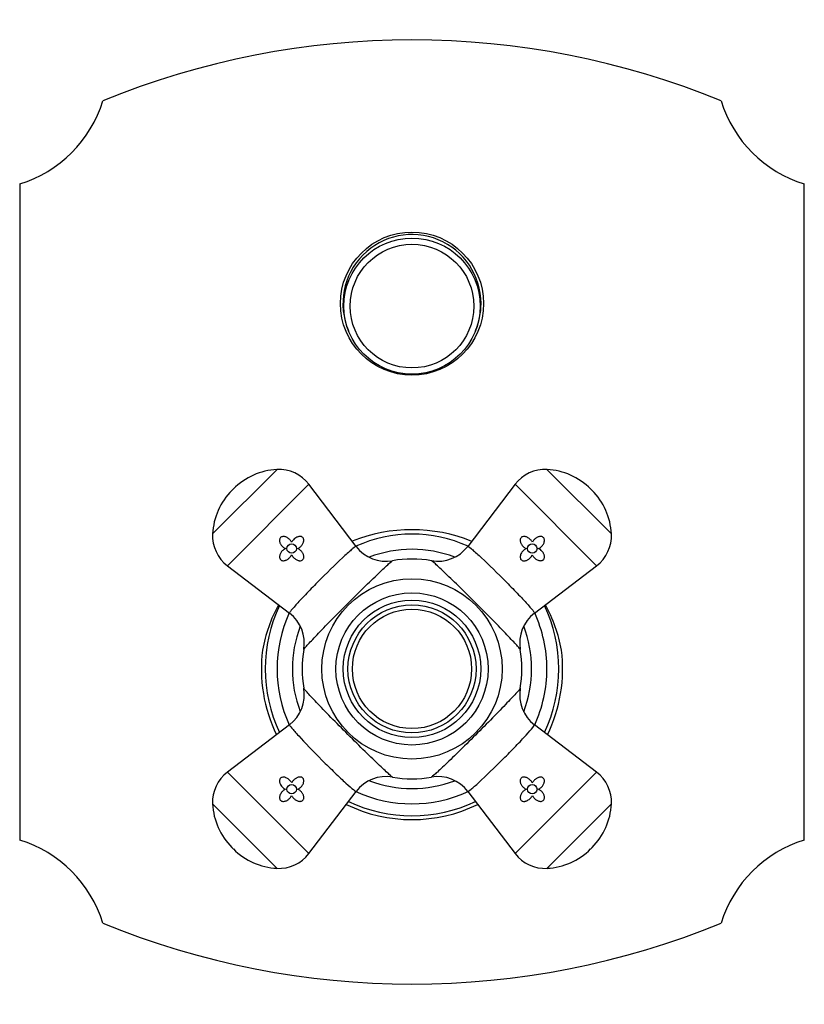
# Model space of a CAD drawing. Units: inches. Extents: x -299 to -8, y -11 to 321.
# Drawn here: x -299 to -174, y 164 to 321 of the extents above; entities that cross this region are included whole.
import ezdxf

# ---------------------------------------------------------------- set-up
doc = ezdxf.new("R2010")
doc.units = ezdxf.units.IN
for name, color, linetype in [('036037', 7, 'Continuous'), ('105012', 7, 'Continuous'), ('105014', 7, 'Continuous'), ('106175', 7, 'Continuous'), ('405002', 7, 'Continuous'), ('406006', 7, 'Continuous'), ('Default', 7, 'Continuous')]:
    doc.layers.add(name, color=color, linetype=linetype)

# ---------------------------------------------------------------- blocks, each defined once
blk = doc.blocks.new('SE8')
at = {"layer": '036037', "color": 7, "linetype": 'Continuous', "ltscale": 25.4}
for centre, radius, start, end in [((-236.15, 214.16), 25.49, 68.0127, 111.9712), ((-236.15, 217.47), 21.49, 65.463, 114.537), ((-236.15, 217.47), 19.06, 69.1031, 110.8935), ((-236.15, 217.47), 23.4, 154.4082, 205.5918), ((-236.15, 217.47), 23.4, 334.4082, 25.5918), ((-236.15, 217.47), 21.49, 155.463, 204.537), ((-236.15, 217.47), 21.49, 0, 24.537), ((-236.15, 217.47), 19.06, 159.1357, 200.8458), ((-236.15, 217.47), 19.06, 0, 20.9995), ((-236.15, 217.47), 24, 172.8192, 205.8867), ((-236.15, 217.47), 24, 334.1133, 7.1808), ((-236.15, 217.47), 19.06, 339.0426, 360), ((-236.15, 217.47), 21.49, 335.463, 360), ((-236.15, 217.47), 19.06, 249.1486, 290.9037), ((-236.15, 217.47), 21.49, 245.463, 294.537), ((-236.15, 217.47), 23.4, 244.4082, 295.5918), ((-236.15, 217.47), 24, 244.1133, 295.8867)]:
    blk.add_arc(centre, radius, start, end, dxfattribs=at)
for start_param, end_param in [(1.072809, 1.390371), (4.892815, 5.210377)]:
    blk.add_ellipse((-236.15, 216.12), major_axis=(0, 24.24), ratio=0.998448, start_param=start_param, end_param=end_param, dxfattribs=at)
at = {"layer": '105012', "color": 7, "linetype": 'Continuous', "ltscale": 25.4}
for start, end in [(0, 202.9934), (337.0066, 360)]:
    blk.add_arc((-236.15, 275.67), 11, start, end, dxfattribs=at)
at = {"layer": '105014', "color": 7, "linetype": 'Continuous', "ltscale": 25.4}
for radius in [10.85, 9.85]:
    blk.add_circle((-236.15, 275.27), radius, dxfattribs=at)
at = {"layer": '106175', "color": 7, "linetype": 'Continuous', "ltscale": 25.4}
for p, q in [((-298.65, 294.73), (-298.65, 190.21)), ((-173.65, 190.21), (-173.65, 294.73))]:
    blk.add_line(p, q, dxfattribs=at)
blk.add_circle((-236.15, 275.67), 11.4, dxfattribs=at)
for centre, radius, start, end in [((-236.15, 187.67), 130, 67.7378, 112.2622), ((-304.52, 313.85), 20, 287.0657, 342.9343), ((-167.78, 313.85), 20, 197.0657, 252.9343), ((-304.52, 171.09), 20, 17.0657, 72.9343), ((-167.78, 171.09), 20, 107.0657, 162.9343), ((-236.15, 297.27), 130, 247.7378, 292.2622)]:
    blk.add_arc(centre, radius, start, end, dxfattribs=at)
at = {"layer": '405002', "color": 7, "linetype": 'Continuous', "ltscale": 25.4}
for p, q in [((-267.92, 238.97), (-257.65, 249.24)), ((-204.38, 238.97), (-214.65, 249.24)), ((-252.58, 246.88), (-265.56, 233.9)), ((-245.04, 236.98), (-252.58, 246.88)), ((-219.72, 246.88), (-227.26, 236.98)), ((-219.72, 246.88), (-206.74, 233.9)), ((-264.6, 246.16), (-264.84, 245.92)), ((-207.46, 245.92), (-207.7, 246.16)), ((-265.56, 233.9), (-255.66, 226.36)), ((-216.64, 226.36), (-206.74, 233.9)), ((-255.66, 208.58), (-265.56, 201.04)), ((-206.74, 201.04), (-216.64, 208.58)), ((-265.56, 201.04), (-252.58, 188.06)), ((-219.72, 188.06), (-206.74, 201.04)), ((-252.58, 188.06), (-245.04, 197.96)), ((-227.26, 197.96), (-219.72, 188.06)), ((-257.65, 185.7), (-267.92, 195.97)), ((-204.38, 195.97), (-214.65, 185.7)), ((-264.84, 189.02), (-264.6, 188.78)), ((-207.7, 188.78), (-207.46, 189.02))]:
    blk.add_line(p, q, dxfattribs=at)
for centre, radius in [((-255.32, 236.64), 0.75), ((-216.98, 236.64), 0.75), ((-236.15, 217.47), 14.36), ((-236.15, 217.47), 12.12), ((-255.32, 198.3), 0.75), ((-216.98, 198.3), 0.75)]:
    blk.add_circle(centre, radius, dxfattribs=at)
for centre, radius, start, end in [((-257.13, 238.69), 10.56, 92.8493, 135), ((-257.36, 243.25), 6, 37.2837, 92.8493), ((-214.94, 243.25), 6, 87.1507, 142.7163), ((-215.17, 238.69), 10.56, 45, 87.1507), ((-257.37, 238.45), 10.56, 135, 177.1507), ((-214.93, 238.45), 10.56, 2.8493, 45), ((-261.93, 238.68), 6, 177.1507, 232.7163), ((-210.37, 238.68), 6, 307.2837, 2.8493), ((-240.28, 240.58), 5.96, 217.0617, 280.067), ((-232.01, 240.57), 5.94, 259.8436, 322.9779), ((-236.15, 217.47), 17.51, 79.8401, 100.16), ((-259.27, 221.6), 5.97, 350.0356, 52.8205), ((-213.05, 221.61), 5.94, 127.0659, 190.0646), ((-236.15, 217.47), 17.51, 169.7929, 190.1588), ((-236.15, 217.47), 17.51, 349.7976, 10.2062), ((-259.26, 213.34), 5.96, 307.0617, 10.067), ((-213.03, 213.33), 5.97, 170.0356, 232.8205), ((-261.93, 196.26), 6, 127.2837, 182.8493), ((-210.37, 196.26), 6, 357.1507, 52.7163), ((-240.28, 194.35), 5.97, 80.0356, 142.8205), ((-236.15, 217.47), 17.51, 259.7949, 280.1597), ((-232.02, 194.36), 5.96, 37.0617, 100.067), ((-257.37, 196.49), 10.56, 182.8493, 225), ((-214.93, 196.49), 10.56, 315, 357.1507), ((-257.13, 196.25), 10.56, 225, 267.1507), ((-215.17, 196.25), 10.56, 272.8493, 315), ((-257.36, 191.69), 6, 267.1507, 322.7163), ((-214.94, 191.69), 6, 217.2837, 272.8493)]:
    blk.add_arc(centre, radius, start, end, dxfattribs=at)
for points, knots in [([(-255.33, 237.64), (-255.37, 237.72), (-255.41, 237.8), (-255.46, 237.87), (-255.51, 237.94), (-255.56, 238.01), (-255.62, 238.07), (-255.68, 238.14), (-255.74, 238.19), (-255.81, 238.25), (-255.88, 238.3), (-255.95, 238.35), (-256.03, 238.39), (-256.1, 238.44), (-256.17, 238.47), (-256.25, 238.5), (-256.31, 238.52), (-256.37, 238.54), (-256.44, 238.55), (-256.49, 238.56), (-256.55, 238.57), (-256.6, 238.57), (-256.64, 238.57), (-256.69, 238.57), (-256.73, 238.56), (-256.81, 238.55), (-256.89, 238.53), (-256.95, 238.5), (-257.01, 238.47), (-257.06, 238.43), (-257.1, 238.39), (-257.14, 238.34), (-257.17, 238.29), (-257.2, 238.24), (-257.22, 238.18), (-257.24, 238.12), (-257.25, 238.06), (-257.26, 237.97), (-257.26, 237.87), (-257.24, 237.77), (-257.23, 237.71), (-257.21, 237.64), (-257.18, 237.57), (-257.16, 237.51), (-257.13, 237.44), (-257.1, 237.38), (-257.07, 237.32), (-257.03, 237.26), (-256.99, 237.21), (-256.95, 237.15), (-256.9, 237.1), (-256.86, 237.05), (-256.81, 237), (-256.76, 236.95), (-256.71, 236.9), (-256.65, 236.85), (-256.59, 236.81), (-256.52, 236.77), (-256.46, 236.72), (-256.39, 236.69), (-256.32, 236.65)], [0, 0, 0, 0, 0.059801, 0.059801, 0.059801, 0.119528, 0.119528, 0.119528, 0.179235, 0.179235, 0.179235, 0.238966, 0.238966, 0.238966, 0.295588, 0.295588, 0.295588, 0.34151, 0.34151, 0.34151, 0.378928, 0.378928, 0.378928, 0.409757, 0.409757, 0.409757, 0.463211, 0.463211, 0.463211, 0.504591, 0.504591, 0.504591, 0.545972, 0.545972, 0.545972, 0.587955, 0.587955, 0.587955, 0.654523, 0.654523, 0.654523, 0.702717, 0.702717, 0.702717, 0.750811, 0.750811, 0.750811, 0.798856, 0.798856, 0.798856, 0.846878, 0.846878, 0.846878, 0.894896, 0.894896, 0.894896, 0.946943, 0.946943, 0.946943, 1, 1, 1, 1]), ([(-254.32, 236.63), (-254.25, 236.67), (-254.17, 236.71), (-254.11, 236.76), (-254.04, 236.81), (-253.97, 236.87), (-253.91, 236.93), (-253.85, 236.98), (-253.79, 237.05), (-253.74, 237.11), (-253.68, 237.18), (-253.64, 237.25), (-253.59, 237.32), (-253.55, 237.39), (-253.51, 237.47), (-253.48, 237.55), (-253.45, 237.61), (-253.43, 237.68), (-253.42, 237.75), (-253.41, 237.81), (-253.4, 237.86), (-253.39, 237.92), (-253.39, 238.01), (-253.4, 238.1), (-253.42, 238.19), (-253.44, 238.24), (-253.47, 238.3), (-253.5, 238.35), (-253.54, 238.4), (-253.58, 238.44), (-253.63, 238.47), (-253.67, 238.5), (-253.72, 238.53), (-253.78, 238.55), (-253.85, 238.57), (-253.94, 238.58), (-254.02, 238.58), (-254.07, 238.58), (-254.13, 238.57), (-254.19, 238.56), (-254.25, 238.55), (-254.31, 238.53), (-254.36, 238.51), (-254.42, 238.49), (-254.47, 238.47), (-254.53, 238.44), (-254.58, 238.42), (-254.63, 238.39), (-254.68, 238.35), (-254.77, 238.3), (-254.85, 238.24), (-254.92, 238.17), (-255, 238.1), (-255.08, 238.02), (-255.15, 237.93), (-255.18, 237.89), (-255.21, 237.84), (-255.25, 237.79), (-255.28, 237.74), (-255.31, 237.69), (-255.33, 237.64)], [0, 0, 0, 0, 0.057949, 0.057949, 0.057949, 0.115847, 0.115847, 0.115847, 0.173731, 0.173731, 0.173731, 0.231633, 0.231633, 0.231633, 0.2896, 0.2896, 0.2896, 0.337852, 0.337852, 0.337852, 0.375548, 0.375548, 0.375548, 0.437594, 0.437594, 0.437594, 0.477886, 0.477886, 0.477886, 0.518382, 0.518382, 0.518382, 0.556557, 0.556557, 0.556557, 0.613439, 0.613439, 0.613439, 0.655072, 0.655072, 0.655072, 0.696608, 0.696608, 0.696608, 0.738097, 0.738097, 0.738097, 0.779561, 0.779561, 0.779561, 0.847942, 0.847942, 0.847942, 0.922663, 0.922663, 0.922663, 0.961129, 0.961129, 0.961129, 1, 1, 1, 1]), ([(-216.97, 237.64), (-217, 237.72), (-217.05, 237.79), (-217.1, 237.86), (-217.15, 237.93), (-217.21, 238), (-217.27, 238.06), (-217.33, 238.13), (-217.39, 238.18), (-217.46, 238.24), (-217.52, 238.29), (-217.59, 238.34), (-217.67, 238.38), (-217.74, 238.42), (-217.82, 238.46), (-217.89, 238.49), (-217.96, 238.52), (-218.03, 238.54), (-218.1, 238.55), (-218.16, 238.56), (-218.21, 238.57), (-218.27, 238.57), (-218.32, 238.57), (-218.36, 238.57), (-218.41, 238.56), (-218.49, 238.55), (-218.57, 238.53), (-218.63, 238.49), (-218.68, 238.46), (-218.73, 238.43), (-218.77, 238.38), (-218.81, 238.34), (-218.84, 238.29), (-218.86, 238.24), (-218.89, 238.18), (-218.9, 238.13), (-218.91, 238.07), (-218.92, 237.98), (-218.92, 237.89), (-218.9, 237.8), (-218.89, 237.73), (-218.87, 237.66), (-218.85, 237.6), (-218.83, 237.53), (-218.8, 237.47), (-218.77, 237.41), (-218.74, 237.35), (-218.7, 237.29), (-218.66, 237.24), (-218.62, 237.18), (-218.58, 237.12), (-218.53, 237.07), (-218.49, 237.02), (-218.44, 236.97), (-218.39, 236.93), (-218.34, 236.88), (-218.29, 236.84), (-218.23, 236.8), (-218.15, 236.74), (-218.07, 236.69), (-217.98, 236.64)], [0, 0, 0, 0, 0.05857, 0.05857, 0.05857, 0.117073, 0.117073, 0.117073, 0.175552, 0.175552, 0.175552, 0.234042, 0.234042, 0.234042, 0.29258, 0.29258, 0.29258, 0.342953, 0.342953, 0.342953, 0.383397, 0.383397, 0.383397, 0.416101, 0.416101, 0.416101, 0.47137, 0.47137, 0.47137, 0.510918, 0.510918, 0.510918, 0.550545, 0.550545, 0.550545, 0.589538, 0.589538, 0.589538, 0.651752, 0.651752, 0.651752, 0.698723, 0.698723, 0.698723, 0.745583, 0.745583, 0.745583, 0.792392, 0.792392, 0.792392, 0.839178, 0.839178, 0.839178, 0.885956, 0.885956, 0.885956, 0.932736, 0.932736, 0.932736, 1, 1, 1, 1]), ([(-215.98, 236.65), (-215.9, 236.69), (-215.82, 236.73), (-215.75, 236.78), (-215.68, 236.83), (-215.61, 236.88), (-215.55, 236.94), (-215.48, 237), (-215.43, 237.06), (-215.37, 237.13), (-215.32, 237.2), (-215.27, 237.27), (-215.22, 237.35), (-215.18, 237.42), (-215.15, 237.49), (-215.12, 237.57), (-215.1, 237.63), (-215.08, 237.69), (-215.07, 237.76), (-215.06, 237.81), (-215.05, 237.87), (-215.05, 237.92), (-215.05, 237.96), (-215.05, 238.01), (-215.05, 238.05), (-215.07, 238.13), (-215.09, 238.21), (-215.12, 238.27), (-215.15, 238.33), (-215.19, 238.38), (-215.23, 238.42), (-215.28, 238.46), (-215.33, 238.49), (-215.38, 238.52), (-215.44, 238.54), (-215.5, 238.56), (-215.56, 238.57), (-215.65, 238.58), (-215.75, 238.58), (-215.85, 238.56), (-215.91, 238.55), (-215.98, 238.53), (-216.05, 238.5), (-216.11, 238.48), (-216.18, 238.45), (-216.24, 238.42), (-216.3, 238.38), (-216.36, 238.35), (-216.41, 238.31), (-216.47, 238.27), (-216.52, 238.22), (-216.57, 238.18), (-216.62, 238.13), (-216.67, 238.08), (-216.72, 238.03), (-216.77, 237.97), (-216.81, 237.91), (-216.85, 237.84), (-216.9, 237.78), (-216.93, 237.71), (-216.97, 237.64)], [0, 0, 0, 0, 0.059801, 0.059801, 0.059801, 0.119528, 0.119528, 0.119528, 0.179235, 0.179235, 0.179235, 0.238966, 0.238966, 0.238966, 0.295588, 0.295588, 0.295588, 0.34151, 0.34151, 0.34151, 0.378928, 0.378928, 0.378928, 0.409757, 0.409757, 0.409757, 0.463211, 0.463211, 0.463211, 0.504591, 0.504591, 0.504591, 0.545972, 0.545972, 0.545972, 0.587955, 0.587955, 0.587955, 0.654523, 0.654523, 0.654523, 0.702717, 0.702717, 0.702717, 0.750811, 0.750811, 0.750811, 0.798856, 0.798856, 0.798856, 0.846878, 0.846878, 0.846878, 0.894896, 0.894896, 0.894896, 0.946943, 0.946943, 0.946943, 1, 1, 1, 1]), ([(-245.04, 236.98), (-245.05, 236.98), (-245.05, 236.98), (-245.09, 237), (-245.27, 236.88), (-245.88, 236.38), (-246.31, 236), (-247.87, 234.57), (-249.29, 233.2), (-251.37, 231.12), (-252.05, 230.42), (-253.3, 229.12), (-253.87, 228.52), (-254.8, 227.51), (-255.15, 227.1), (-255.6, 226.54), (-255.69, 226.39), (-255.66, 226.36)], [0.3713068, 0.3713068, 0.3713068, 0.3713068, 0.375, 0.375, 0.4375, 0.4375, 0.5, 0.5, 0.625, 0.625, 0.6875, 0.6875, 0.75, 0.75, 0.8125, 0.8125, 0.8731079, 0.8731079, 0.8731079, 0.8731079]), ([(-227.26, 236.98), (-227.25, 236.98), (-227.25, 236.98), (-227.21, 237), (-227.03, 236.88), (-226.42, 236.38), (-225.99, 236), (-224.43, 234.57), (-223.01, 233.2), (-220.93, 231.12), (-220.25, 230.42), (-218.99, 229.12), (-218.43, 228.52), (-217.5, 227.51), (-217.15, 227.1), (-216.7, 226.54), (-216.61, 226.39), (-216.64, 226.36)], [0.3713086, 0.3713086, 0.3713086, 0.3713086, 0.375, 0.375, 0.4375, 0.4375, 0.5, 0.5, 0.625, 0.625, 0.6875, 0.6875, 0.75, 0.75, 0.8125, 0.8125, 0.8731098, 0.8731098, 0.8731098, 0.8731098]), ([(-256.32, 236.65), (-256.4, 236.61), (-256.47, 236.57), (-256.54, 236.52), (-256.61, 236.47), (-256.68, 236.41), (-256.74, 236.35), (-256.81, 236.29), (-256.86, 236.23), (-256.92, 236.16), (-256.97, 236.1), (-257.02, 236.03), (-257.06, 235.95), (-257.1, 235.88), (-257.14, 235.8), (-257.17, 235.73), (-257.2, 235.66), (-257.22, 235.59), (-257.23, 235.52), (-257.24, 235.46), (-257.25, 235.41), (-257.25, 235.35), (-257.25, 235.3), (-257.25, 235.25), (-257.24, 235.21), (-257.23, 235.13), (-257.21, 235.05), (-257.17, 234.98), (-257.14, 234.93), (-257.11, 234.89), (-257.06, 234.85), (-257.02, 234.81), (-256.97, 234.78), (-256.92, 234.76), (-256.86, 234.73), (-256.81, 234.72), (-256.75, 234.71), (-256.66, 234.7), (-256.57, 234.7), (-256.48, 234.72), (-256.41, 234.73), (-256.34, 234.75), (-256.28, 234.77), (-256.21, 234.79), (-256.15, 234.82), (-256.09, 234.85), (-256.03, 234.88), (-255.97, 234.92), (-255.92, 234.96), (-255.86, 235), (-255.81, 235.04), (-255.75, 235.09), (-255.7, 235.13), (-255.65, 235.18), (-255.61, 235.23), (-255.56, 235.28), (-255.52, 235.33), (-255.48, 235.39), (-255.42, 235.47), (-255.37, 235.55), (-255.32, 235.64)], [0, 0, 0, 0, 0.05857, 0.05857, 0.05857, 0.117073, 0.117073, 0.117073, 0.175552, 0.175552, 0.175552, 0.234042, 0.234042, 0.234042, 0.29258, 0.29258, 0.29258, 0.342953, 0.342953, 0.342953, 0.383397, 0.383397, 0.383397, 0.416101, 0.416101, 0.416101, 0.47137, 0.47137, 0.47137, 0.510918, 0.510918, 0.510918, 0.550545, 0.550545, 0.550545, 0.589538, 0.589538, 0.589538, 0.651752, 0.651752, 0.651752, 0.698723, 0.698723, 0.698723, 0.745583, 0.745583, 0.745583, 0.792392, 0.792392, 0.792392, 0.839178, 0.839178, 0.839178, 0.885956, 0.885956, 0.885956, 0.932736, 0.932736, 0.932736, 1, 1, 1, 1]), ([(-255.32, 235.64), (-255.28, 235.56), (-255.24, 235.49), (-255.19, 235.42), (-255.14, 235.35), (-255.09, 235.28), (-255.03, 235.22), (-254.97, 235.15), (-254.9, 235.09), (-254.83, 235.04), (-254.77, 234.98), (-254.69, 234.93), (-254.62, 234.89), (-254.54, 234.85), (-254.47, 234.81), (-254.39, 234.78), (-254.32, 234.76), (-254.26, 234.74), (-254.19, 234.73), (-254.14, 234.71), (-254.08, 234.71), (-254.03, 234.71), (-253.98, 234.7), (-253.93, 234.71), (-253.89, 234.71), (-253.81, 234.72), (-253.73, 234.74), (-253.66, 234.78), (-253.61, 234.81), (-253.56, 234.85), (-253.52, 234.89), (-253.48, 234.93), (-253.45, 234.99), (-253.42, 235.04), (-253.4, 235.1), (-253.38, 235.16), (-253.37, 235.22), (-253.36, 235.31), (-253.37, 235.41), (-253.38, 235.5), (-253.4, 235.57), (-253.42, 235.63), (-253.44, 235.7), (-253.47, 235.76), (-253.5, 235.83), (-253.53, 235.89), (-253.56, 235.95), (-253.6, 236), (-253.64, 236.06), (-253.68, 236.11), (-253.72, 236.17), (-253.77, 236.22), (-253.82, 236.27), (-253.86, 236.32), (-253.92, 236.36), (-253.97, 236.41), (-254.02, 236.45), (-254.08, 236.49), (-254.15, 236.54), (-254.24, 236.59), (-254.32, 236.63)], [0, 0, 0, 0, 0.059763, 0.059763, 0.059763, 0.119456, 0.119456, 0.119456, 0.179134, 0.179134, 0.179134, 0.238836, 0.238836, 0.238836, 0.296548, 0.296548, 0.296548, 0.343011, 0.343011, 0.343011, 0.380798, 0.380798, 0.380798, 0.411849, 0.411849, 0.411849, 0.465535, 0.465535, 0.465535, 0.5066, 0.5066, 0.5066, 0.547687, 0.547687, 0.547687, 0.589006, 0.589006, 0.589006, 0.653755, 0.653755, 0.653755, 0.70077, 0.70077, 0.70077, 0.747684, 0.747684, 0.747684, 0.794546, 0.794546, 0.794546, 0.841384, 0.841384, 0.841384, 0.888213, 0.888213, 0.888213, 0.935044, 0.935044, 0.935044, 1, 1, 1, 1]), ([(-217.98, 236.64), (-218.06, 236.6), (-218.13, 236.56), (-218.2, 236.51), (-218.27, 236.46), (-218.34, 236.41), (-218.4, 236.35), (-218.47, 236.29), (-218.53, 236.22), (-218.58, 236.15), (-218.64, 236.09), (-218.69, 236.01), (-218.73, 235.94), (-218.77, 235.86), (-218.81, 235.79), (-218.84, 235.71), (-218.86, 235.64), (-218.88, 235.58), (-218.89, 235.51), (-218.9, 235.46), (-218.91, 235.4), (-218.91, 235.35), (-218.92, 235.3), (-218.91, 235.25), (-218.91, 235.21), (-218.9, 235.13), (-218.88, 235.05), (-218.84, 234.98), (-218.81, 234.93), (-218.77, 234.88), (-218.73, 234.84), (-218.68, 234.8), (-218.63, 234.77), (-218.58, 234.74), (-218.52, 234.72), (-218.46, 234.7), (-218.4, 234.69), (-218.31, 234.68), (-218.21, 234.69), (-218.12, 234.7), (-218.05, 234.72), (-217.99, 234.74), (-217.92, 234.76), (-217.86, 234.79), (-217.79, 234.82), (-217.73, 234.85), (-217.67, 234.88), (-217.62, 234.92), (-217.56, 234.96), (-217.51, 235), (-217.45, 235.04), (-217.4, 235.09), (-217.35, 235.13), (-217.3, 235.18), (-217.26, 235.24), (-217.21, 235.29), (-217.17, 235.34), (-217.13, 235.4), (-217.08, 235.47), (-217.03, 235.56), (-216.99, 235.64)], [0, 0, 0, 0, 0.059763, 0.059763, 0.059763, 0.119456, 0.119456, 0.119456, 0.179134, 0.179134, 0.179134, 0.238836, 0.238836, 0.238836, 0.296548, 0.296548, 0.296548, 0.343011, 0.343011, 0.343011, 0.380798, 0.380798, 0.380798, 0.411849, 0.411849, 0.411849, 0.465535, 0.465535, 0.465535, 0.5066, 0.5066, 0.5066, 0.547687, 0.547687, 0.547687, 0.589006, 0.589006, 0.589006, 0.653755, 0.653755, 0.653755, 0.70077, 0.70077, 0.70077, 0.747684, 0.747684, 0.747684, 0.794546, 0.794546, 0.794546, 0.841384, 0.841384, 0.841384, 0.888213, 0.888213, 0.888213, 0.935044, 0.935044, 0.935044, 1, 1, 1, 1]), ([(-216.99, 235.64), (-216.95, 235.57), (-216.91, 235.49), (-216.86, 235.43), (-216.81, 235.36), (-216.75, 235.29), (-216.69, 235.23), (-216.64, 235.17), (-216.57, 235.11), (-216.51, 235.06), (-216.44, 235), (-216.37, 234.96), (-216.3, 234.91), (-216.23, 234.87), (-216.15, 234.83), (-216.07, 234.8), (-216, 234.77), (-215.94, 234.75), (-215.87, 234.74), (-215.81, 234.73), (-215.76, 234.72), (-215.7, 234.71), (-215.61, 234.71), (-215.52, 234.72), (-215.43, 234.74), (-215.38, 234.76), (-215.32, 234.79), (-215.27, 234.82), (-215.22, 234.86), (-215.18, 234.9), (-215.15, 234.95), (-215.11, 234.99), (-215.09, 235.04), (-215.07, 235.1), (-215.05, 235.17), (-215.04, 235.25), (-215.04, 235.34), (-215.04, 235.39), (-215.05, 235.45), (-215.06, 235.51), (-215.07, 235.57), (-215.09, 235.63), (-215.11, 235.68), (-215.13, 235.74), (-215.15, 235.79), (-215.18, 235.85), (-215.2, 235.9), (-215.23, 235.95), (-215.27, 236), (-215.32, 236.09), (-215.38, 236.17), (-215.45, 236.24), (-215.52, 236.32), (-215.6, 236.4), (-215.69, 236.47), (-215.73, 236.5), (-215.78, 236.53), (-215.83, 236.56), (-215.88, 236.6), (-215.93, 236.63), (-215.98, 236.65)], [0, 0, 0, 0, 0.057949, 0.057949, 0.057949, 0.115847, 0.115847, 0.115847, 0.173731, 0.173731, 0.173731, 0.231633, 0.231633, 0.231633, 0.2896, 0.2896, 0.2896, 0.337852, 0.337852, 0.337852, 0.375548, 0.375548, 0.375548, 0.437594, 0.437594, 0.437594, 0.477886, 0.477886, 0.477886, 0.518382, 0.518382, 0.518382, 0.556557, 0.556557, 0.556557, 0.613439, 0.613439, 0.613439, 0.655072, 0.655072, 0.655072, 0.696608, 0.696608, 0.696608, 0.738097, 0.738097, 0.738097, 0.779561, 0.779561, 0.779561, 0.847942, 0.847942, 0.847942, 0.922663, 0.922663, 0.922663, 0.961129, 0.961129, 0.961129, 1, 1, 1, 1]), ([(-253.39, 220.55), (-253.38, 220.6), (-253.24, 220.78), (-252.64, 221.46), (-252.15, 221.99), (-250.89, 223.3), (-250.13, 224.1), (-248.45, 225.81), (-247.53, 226.74), (-244.74, 229.53), (-242.87, 231.37), (-240.82, 233.32), (-240.26, 233.84), (-239.5, 234.52), (-239.28, 234.7), (-239.23, 234.71)], [0.1332595, 0.1332595, 0.1332595, 0.1332595, 0.1875, 0.1875, 0.25, 0.25, 0.3125, 0.3125, 0.375, 0.375, 0.5, 0.5, 0.5625, 0.5625, 0.6221839, 0.6221839, 0.6221839, 0.6221839]), ([(-218.91, 220.55), (-218.92, 220.6), (-219.06, 220.78), (-219.66, 221.46), (-220.15, 221.99), (-221.4, 223.3), (-222.17, 224.1), (-223.85, 225.81), (-224.77, 226.74), (-227.56, 229.53), (-229.43, 231.37), (-231.48, 233.32), (-232.04, 233.84), (-232.8, 234.52), (-233.02, 234.7), (-233.07, 234.71)], [0.1332552, 0.1332552, 0.1332552, 0.1332552, 0.1875, 0.1875, 0.25, 0.25, 0.3125, 0.3125, 0.375, 0.375, 0.5, 0.5, 0.5625, 0.5625, 0.6221773, 0.6221773, 0.6221773, 0.6221773]), ([(-239.23, 200.23), (-239.28, 200.24), (-239.46, 200.38), (-240.14, 200.98), (-240.67, 201.47), (-241.98, 202.72), (-242.78, 203.49), (-244.49, 205.17), (-245.42, 206.09), (-248.21, 208.88), (-250.05, 210.75), (-252, 212.8), (-252.52, 213.36), (-253.2, 214.12), (-253.38, 214.34), (-253.39, 214.39)], [0.1332601, 0.1332601, 0.1332601, 0.1332601, 0.1875, 0.1875, 0.25, 0.25, 0.3125, 0.3125, 0.375, 0.375, 0.5, 0.5, 0.5625, 0.5625, 0.6221938, 0.6221938, 0.6221938, 0.6221938]), ([(-218.91, 214.39), (-218.92, 214.34), (-219.06, 214.16), (-219.66, 213.48), (-220.15, 212.95), (-221.4, 211.64), (-222.17, 210.84), (-223.85, 209.13), (-224.77, 208.2), (-227.56, 205.41), (-229.43, 203.57), (-231.48, 201.62), (-232.04, 201.1), (-232.8, 200.42), (-233.02, 200.24), (-233.07, 200.23)], [0.1332676, 0.1332676, 0.1332676, 0.1332676, 0.1875, 0.1875, 0.25, 0.25, 0.3125, 0.3125, 0.375, 0.375, 0.5, 0.5, 0.5625, 0.5625, 0.6221771, 0.6221771, 0.6221771, 0.6221771]), ([(-255.66, 208.58), (-255.66, 208.57), (-255.66, 208.57), (-255.68, 208.53), (-255.56, 208.35), (-255.06, 207.74), (-254.68, 207.31), (-253.25, 205.75), (-251.88, 204.33), (-249.8, 202.25), (-249.1, 201.57), (-247.8, 200.31), (-247.2, 199.75), (-246.19, 198.82), (-245.78, 198.47), (-245.22, 198.02), (-245.07, 197.93), (-245.04, 197.96)], [0.3713068, 0.3713068, 0.3713068, 0.3713068, 0.375, 0.375, 0.4375, 0.4375, 0.5, 0.5, 0.625, 0.625, 0.6875, 0.6875, 0.75, 0.75, 0.8125, 0.8125, 0.8731079, 0.8731079, 0.8731079, 0.8731079]), ([(-227.26, 197.96), (-227.25, 197.96), (-227.25, 197.96), (-227.21, 197.94), (-227.03, 198.06), (-226.42, 198.56), (-225.99, 198.94), (-224.43, 200.37), (-223.01, 201.74), (-220.93, 203.82), (-220.25, 204.52), (-218.99, 205.82), (-218.43, 206.42), (-217.5, 207.43), (-217.15, 207.84), (-216.7, 208.4), (-216.61, 208.55), (-216.64, 208.58)], [0.3713068, 0.3713068, 0.3713068, 0.3713068, 0.375, 0.375, 0.4375, 0.4375, 0.5, 0.5, 0.625, 0.625, 0.6875, 0.6875, 0.75, 0.75, 0.8125, 0.8125, 0.8731079, 0.8731079, 0.8731079, 0.8731079]), ([(-255.31, 199.3), (-255.35, 199.37), (-255.39, 199.44), (-255.44, 199.51), (-255.49, 199.58), (-255.55, 199.65), (-255.61, 199.71), (-255.66, 199.77), (-255.73, 199.83), (-255.79, 199.88), (-255.86, 199.93), (-255.93, 199.98), (-256, 200.03), (-256.07, 200.07), (-256.15, 200.11), (-256.23, 200.14), (-256.29, 200.17), (-256.36, 200.19), (-256.43, 200.2), (-256.49, 200.21), (-256.54, 200.22), (-256.6, 200.22), (-256.69, 200.23), (-256.78, 200.22), (-256.87, 200.19), (-256.92, 200.18), (-256.98, 200.15), (-257.03, 200.12), (-257.08, 200.08), (-257.12, 200.04), (-257.15, 199.99), (-257.18, 199.95), (-257.21, 199.9), (-257.23, 199.84), (-257.25, 199.77), (-257.26, 199.68), (-257.26, 199.6), (-257.26, 199.54), (-257.25, 199.49), (-257.24, 199.43), (-257.23, 199.37), (-257.21, 199.31), (-257.19, 199.26), (-257.17, 199.2), (-257.15, 199.15), (-257.12, 199.09), (-257.1, 199.04), (-257.07, 198.99), (-257.03, 198.94), (-256.98, 198.85), (-256.92, 198.77), (-256.85, 198.7), (-256.78, 198.62), (-256.7, 198.54), (-256.61, 198.47), (-256.57, 198.44), (-256.52, 198.41), (-256.47, 198.37), (-256.42, 198.34), (-256.37, 198.31), (-256.32, 198.29)], [0, 0, 0, 0, 0.057949, 0.057949, 0.057949, 0.115847, 0.115847, 0.115847, 0.173731, 0.173731, 0.173731, 0.231633, 0.231633, 0.231633, 0.2896, 0.2896, 0.2896, 0.337852, 0.337852, 0.337852, 0.375548, 0.375548, 0.375548, 0.437594, 0.437594, 0.437594, 0.477886, 0.477886, 0.477886, 0.518382, 0.518382, 0.518382, 0.556557, 0.556557, 0.556557, 0.613439, 0.613439, 0.613439, 0.655072, 0.655072, 0.655072, 0.696608, 0.696608, 0.696608, 0.738097, 0.738097, 0.738097, 0.779561, 0.779561, 0.779561, 0.847942, 0.847942, 0.847942, 0.922663, 0.922663, 0.922663, 0.961129, 0.961129, 0.961129, 1, 1, 1, 1]), ([(-254.32, 198.3), (-254.24, 198.33), (-254.17, 198.38), (-254.1, 198.43), (-254.03, 198.48), (-253.96, 198.53), (-253.9, 198.59), (-253.83, 198.65), (-253.77, 198.72), (-253.72, 198.79), (-253.66, 198.85), (-253.61, 198.93), (-253.57, 199), (-253.53, 199.08), (-253.49, 199.15), (-253.46, 199.23), (-253.44, 199.3), (-253.42, 199.36), (-253.41, 199.43), (-253.39, 199.48), (-253.39, 199.54), (-253.39, 199.59), (-253.38, 199.64), (-253.39, 199.69), (-253.39, 199.73), (-253.4, 199.81), (-253.42, 199.89), (-253.46, 199.95), (-253.49, 200.01), (-253.53, 200.06), (-253.57, 200.1), (-253.61, 200.14), (-253.67, 200.17), (-253.72, 200.2), (-253.78, 200.22), (-253.84, 200.24), (-253.9, 200.25), (-253.99, 200.26), (-254.09, 200.25), (-254.18, 200.23), (-254.25, 200.22), (-254.31, 200.2), (-254.38, 200.18), (-254.44, 200.15), (-254.51, 200.12), (-254.57, 200.09), (-254.63, 200.06), (-254.68, 200.02), (-254.74, 199.98), (-254.79, 199.94), (-254.85, 199.9), (-254.9, 199.85), (-254.95, 199.8), (-255, 199.76), (-255.04, 199.7), (-255.09, 199.65), (-255.13, 199.6), (-255.17, 199.54), (-255.22, 199.46), (-255.27, 199.38), (-255.31, 199.3)], [0, 0, 0, 0, 0.059763, 0.059763, 0.059763, 0.119456, 0.119456, 0.119456, 0.179134, 0.179134, 0.179134, 0.238836, 0.238836, 0.238836, 0.296548, 0.296548, 0.296548, 0.343011, 0.343011, 0.343011, 0.380798, 0.380798, 0.380798, 0.411849, 0.411849, 0.411849, 0.465535, 0.465535, 0.465535, 0.5066, 0.5066, 0.5066, 0.547687, 0.547687, 0.547687, 0.589006, 0.589006, 0.589006, 0.653755, 0.653755, 0.653755, 0.70077, 0.70077, 0.70077, 0.747684, 0.747684, 0.747684, 0.794546, 0.794546, 0.794546, 0.841384, 0.841384, 0.841384, 0.888213, 0.888213, 0.888213, 0.935044, 0.935044, 0.935044, 1, 1, 1, 1]), ([(-216.98, 199.3), (-217.01, 199.38), (-217.06, 199.45), (-217.11, 199.52), (-217.16, 199.59), (-217.21, 199.66), (-217.27, 199.72), (-217.33, 199.79), (-217.4, 199.85), (-217.47, 199.9), (-217.53, 199.96), (-217.61, 200.01), (-217.68, 200.05), (-217.76, 200.09), (-217.83, 200.13), (-217.91, 200.16), (-217.98, 200.18), (-218.04, 200.2), (-218.11, 200.21), (-218.16, 200.22), (-218.22, 200.23), (-218.27, 200.23), (-218.32, 200.24), (-218.37, 200.23), (-218.41, 200.23), (-218.49, 200.22), (-218.57, 200.19), (-218.63, 200.16), (-218.69, 200.13), (-218.74, 200.09), (-218.78, 200.05), (-218.82, 200), (-218.85, 199.95), (-218.88, 199.9), (-218.9, 199.84), (-218.92, 199.78), (-218.93, 199.72), (-218.94, 199.63), (-218.93, 199.53), (-218.91, 199.44), (-218.9, 199.37), (-218.88, 199.31), (-218.86, 199.24), (-218.83, 199.18), (-218.8, 199.11), (-218.77, 199.05), (-218.74, 198.99), (-218.7, 198.94), (-218.66, 198.88), (-218.62, 198.83), (-218.58, 198.77), (-218.53, 198.72), (-218.48, 198.67), (-218.44, 198.62), (-218.38, 198.58), (-218.33, 198.53), (-218.28, 198.49), (-218.22, 198.45), (-218.14, 198.4), (-218.06, 198.35), (-217.98, 198.31)], [0, 0, 0, 0, 0.059763, 0.059763, 0.059763, 0.119456, 0.119456, 0.119456, 0.179134, 0.179134, 0.179134, 0.238836, 0.238836, 0.238836, 0.296548, 0.296548, 0.296548, 0.343011, 0.343011, 0.343011, 0.380798, 0.380798, 0.380798, 0.411849, 0.411849, 0.411849, 0.465535, 0.465535, 0.465535, 0.5066, 0.5066, 0.5066, 0.547687, 0.547687, 0.547687, 0.589006, 0.589006, 0.589006, 0.653755, 0.653755, 0.653755, 0.70077, 0.70077, 0.70077, 0.747684, 0.747684, 0.747684, 0.794546, 0.794546, 0.794546, 0.841384, 0.841384, 0.841384, 0.888213, 0.888213, 0.888213, 0.935044, 0.935044, 0.935044, 1, 1, 1, 1]), ([(-215.98, 198.29), (-215.9, 198.32), (-215.83, 198.37), (-215.76, 198.42), (-215.68, 198.47), (-215.62, 198.53), (-215.56, 198.59), (-215.49, 198.65), (-215.44, 198.71), (-215.38, 198.78), (-215.33, 198.84), (-215.28, 198.91), (-215.24, 198.99), (-215.2, 199.06), (-215.16, 199.13), (-215.13, 199.21), (-215.1, 199.28), (-215.08, 199.35), (-215.07, 199.42), (-215.06, 199.48), (-215.05, 199.53), (-215.05, 199.59), (-215.05, 199.64), (-215.05, 199.68), (-215.06, 199.73), (-215.07, 199.81), (-215.09, 199.89), (-215.13, 199.95), (-215.16, 200), (-215.19, 200.05), (-215.24, 200.09), (-215.28, 200.13), (-215.33, 200.16), (-215.38, 200.18), (-215.44, 200.21), (-215.49, 200.22), (-215.55, 200.23), (-215.64, 200.24), (-215.73, 200.24), (-215.82, 200.22), (-215.89, 200.21), (-215.96, 200.19), (-216.02, 200.17), (-216.09, 200.15), (-216.15, 200.12), (-216.21, 200.09), (-216.27, 200.06), (-216.33, 200.02), (-216.38, 199.98), (-216.44, 199.94), (-216.49, 199.9), (-216.55, 199.85), (-216.6, 199.81), (-216.65, 199.76), (-216.69, 199.71), (-216.74, 199.66), (-216.78, 199.61), (-216.82, 199.55), (-216.88, 199.47), (-216.93, 199.39), (-216.98, 199.3)], [0, 0, 0, 0, 0.05857, 0.05857, 0.05857, 0.117073, 0.117073, 0.117073, 0.175552, 0.175552, 0.175552, 0.234042, 0.234042, 0.234042, 0.29258, 0.29258, 0.29258, 0.342953, 0.342953, 0.342953, 0.383397, 0.383397, 0.383397, 0.416101, 0.416101, 0.416101, 0.47137, 0.47137, 0.47137, 0.510918, 0.510918, 0.510918, 0.550545, 0.550545, 0.550545, 0.589538, 0.589538, 0.589538, 0.651752, 0.651752, 0.651752, 0.698723, 0.698723, 0.698723, 0.745583, 0.745583, 0.745583, 0.792392, 0.792392, 0.792392, 0.839178, 0.839178, 0.839178, 0.885956, 0.885956, 0.885956, 0.932736, 0.932736, 0.932736, 1, 1, 1, 1]), ([(-256.32, 198.29), (-256.4, 198.25), (-256.48, 198.21), (-256.55, 198.16), (-256.62, 198.11), (-256.69, 198.06), (-256.75, 198), (-256.82, 197.94), (-256.87, 197.87), (-256.93, 197.81), (-256.98, 197.74), (-257.03, 197.67), (-257.07, 197.59), (-257.12, 197.52), (-257.15, 197.45), (-257.18, 197.37), (-257.2, 197.31), (-257.22, 197.25), (-257.23, 197.18), (-257.24, 197.13), (-257.25, 197.07), (-257.25, 197.02), (-257.25, 196.98), (-257.25, 196.93), (-257.24, 196.89), (-257.23, 196.81), (-257.21, 196.73), (-257.18, 196.67), (-257.15, 196.61), (-257.11, 196.56), (-257.07, 196.52), (-257.02, 196.48), (-256.97, 196.45), (-256.92, 196.42), (-256.86, 196.4), (-256.8, 196.38), (-256.74, 196.37), (-256.65, 196.36), (-256.55, 196.36), (-256.45, 196.38), (-256.39, 196.39), (-256.32, 196.41), (-256.25, 196.44), (-256.19, 196.46), (-256.12, 196.49), (-256.06, 196.52), (-256, 196.55), (-255.94, 196.59), (-255.89, 196.63), (-255.83, 196.67), (-255.78, 196.72), (-255.73, 196.76), (-255.68, 196.81), (-255.63, 196.86), (-255.58, 196.91), (-255.53, 196.97), (-255.49, 197.03), (-255.45, 197.09), (-255.4, 197.16), (-255.37, 197.23), (-255.33, 197.3)], [0, 0, 0, 0, 0.059801, 0.059801, 0.059801, 0.119528, 0.119528, 0.119528, 0.179235, 0.179235, 0.179235, 0.238966, 0.238966, 0.238966, 0.295588, 0.295588, 0.295588, 0.34151, 0.34151, 0.34151, 0.378928, 0.378928, 0.378928, 0.409757, 0.409757, 0.409757, 0.463211, 0.463211, 0.463211, 0.504591, 0.504591, 0.504591, 0.545972, 0.545972, 0.545972, 0.587955, 0.587955, 0.587955, 0.654523, 0.654523, 0.654523, 0.702717, 0.702717, 0.702717, 0.750811, 0.750811, 0.750811, 0.798856, 0.798856, 0.798856, 0.846878, 0.846878, 0.846878, 0.894896, 0.894896, 0.894896, 0.946943, 0.946943, 0.946943, 1, 1, 1, 1]), ([(-255.33, 197.3), (-255.29, 197.22), (-255.25, 197.15), (-255.2, 197.07), (-255.15, 197), (-255.09, 196.94), (-255.03, 196.88), (-254.97, 196.81), (-254.91, 196.76), (-254.84, 196.7), (-254.78, 196.65), (-254.71, 196.6), (-254.63, 196.56), (-254.56, 196.52), (-254.48, 196.48), (-254.41, 196.45), (-254.34, 196.42), (-254.27, 196.4), (-254.2, 196.39), (-254.14, 196.38), (-254.09, 196.37), (-254.03, 196.37), (-253.98, 196.37), (-253.94, 196.37), (-253.89, 196.38), (-253.81, 196.39), (-253.73, 196.41), (-253.66, 196.45), (-253.62, 196.48), (-253.57, 196.51), (-253.53, 196.56), (-253.49, 196.6), (-253.46, 196.65), (-253.44, 196.7), (-253.41, 196.75), (-253.4, 196.81), (-253.39, 196.87), (-253.38, 196.96), (-253.38, 197.05), (-253.4, 197.14), (-253.41, 197.21), (-253.43, 197.28), (-253.45, 197.34), (-253.47, 197.41), (-253.5, 197.47), (-253.53, 197.53), (-253.56, 197.59), (-253.6, 197.65), (-253.64, 197.7), (-253.68, 197.76), (-253.72, 197.81), (-253.77, 197.87), (-253.81, 197.92), (-253.86, 197.97), (-253.91, 198.01), (-253.96, 198.06), (-254.01, 198.1), (-254.07, 198.14), (-254.15, 198.2), (-254.23, 198.25), (-254.32, 198.3)], [0, 0, 0, 0, 0.05857, 0.05857, 0.05857, 0.117073, 0.117073, 0.117073, 0.175552, 0.175552, 0.175552, 0.234042, 0.234042, 0.234042, 0.29258, 0.29258, 0.29258, 0.342953, 0.342953, 0.342953, 0.383397, 0.383397, 0.383397, 0.416101, 0.416101, 0.416101, 0.47137, 0.47137, 0.47137, 0.510918, 0.510918, 0.510918, 0.550545, 0.550545, 0.550545, 0.589538, 0.589538, 0.589538, 0.651752, 0.651752, 0.651752, 0.698723, 0.698723, 0.698723, 0.745583, 0.745583, 0.745583, 0.792392, 0.792392, 0.792392, 0.839178, 0.839178, 0.839178, 0.885956, 0.885956, 0.885956, 0.932736, 0.932736, 0.932736, 1, 1, 1, 1]), ([(-217.98, 198.31), (-218.05, 198.27), (-218.13, 198.23), (-218.19, 198.18), (-218.26, 198.13), (-218.33, 198.07), (-218.39, 198.01), (-218.45, 197.96), (-218.51, 197.89), (-218.56, 197.83), (-218.62, 197.76), (-218.66, 197.69), (-218.71, 197.62), (-218.75, 197.55), (-218.79, 197.47), (-218.82, 197.39), (-218.85, 197.32), (-218.87, 197.26), (-218.88, 197.19), (-218.89, 197.13), (-218.9, 197.08), (-218.91, 197.02), (-218.91, 196.93), (-218.9, 196.84), (-218.87, 196.75), (-218.86, 196.7), (-218.83, 196.64), (-218.8, 196.59), (-218.76, 196.54), (-218.72, 196.5), (-218.67, 196.47), (-218.63, 196.43), (-218.58, 196.41), (-218.52, 196.39), (-218.45, 196.37), (-218.36, 196.36), (-218.28, 196.36), (-218.23, 196.36), (-218.17, 196.37), (-218.11, 196.38), (-218.05, 196.39), (-217.99, 196.41), (-217.94, 196.43), (-217.88, 196.45), (-217.83, 196.47), (-217.77, 196.5), (-217.72, 196.52), (-217.67, 196.55), (-217.62, 196.59), (-217.53, 196.64), (-217.45, 196.7), (-217.38, 196.77), (-217.3, 196.84), (-217.22, 196.92), (-217.15, 197.01), (-217.12, 197.05), (-217.09, 197.1), (-217.05, 197.15), (-217.02, 197.2), (-216.99, 197.25), (-216.97, 197.3)], [0, 0, 0, 0, 0.057949, 0.057949, 0.057949, 0.115847, 0.115847, 0.115847, 0.173731, 0.173731, 0.173731, 0.231633, 0.231633, 0.231633, 0.2896, 0.2896, 0.2896, 0.337852, 0.337852, 0.337852, 0.375548, 0.375548, 0.375548, 0.437594, 0.437594, 0.437594, 0.477886, 0.477886, 0.477886, 0.518382, 0.518382, 0.518382, 0.556557, 0.556557, 0.556557, 0.613439, 0.613439, 0.613439, 0.655072, 0.655072, 0.655072, 0.696608, 0.696608, 0.696608, 0.738097, 0.738097, 0.738097, 0.779561, 0.779561, 0.779561, 0.847942, 0.847942, 0.847942, 0.922663, 0.922663, 0.922663, 0.961129, 0.961129, 0.961129, 1, 1, 1, 1]), ([(-216.97, 197.3), (-216.93, 197.22), (-216.89, 197.14), (-216.84, 197.07), (-216.79, 197), (-216.74, 196.93), (-216.68, 196.87), (-216.62, 196.8), (-216.56, 196.75), (-216.49, 196.69), (-216.42, 196.64), (-216.35, 196.59), (-216.27, 196.54), (-216.2, 196.5), (-216.13, 196.47), (-216.05, 196.44), (-215.99, 196.42), (-215.93, 196.4), (-215.86, 196.39), (-215.81, 196.38), (-215.75, 196.37), (-215.7, 196.37), (-215.66, 196.37), (-215.61, 196.37), (-215.57, 196.37), (-215.49, 196.39), (-215.41, 196.41), (-215.35, 196.44), (-215.29, 196.47), (-215.24, 196.51), (-215.2, 196.55), (-215.16, 196.6), (-215.13, 196.65), (-215.1, 196.7), (-215.08, 196.76), (-215.06, 196.82), (-215.05, 196.88), (-215.04, 196.97), (-215.04, 197.07), (-215.06, 197.17), (-215.07, 197.23), (-215.09, 197.3), (-215.12, 197.37), (-215.14, 197.43), (-215.17, 197.5), (-215.2, 197.56), (-215.23, 197.62), (-215.27, 197.68), (-215.31, 197.73), (-215.35, 197.79), (-215.4, 197.84), (-215.44, 197.89), (-215.49, 197.94), (-215.54, 197.99), (-215.59, 198.04), (-215.65, 198.09), (-215.71, 198.13), (-215.77, 198.17), (-215.84, 198.22), (-215.91, 198.25), (-215.98, 198.29)], [0, 0, 0, 0, 0.059801, 0.059801, 0.059801, 0.119528, 0.119528, 0.119528, 0.179235, 0.179235, 0.179235, 0.238966, 0.238966, 0.238966, 0.295588, 0.295588, 0.295588, 0.34151, 0.34151, 0.34151, 0.378928, 0.378928, 0.378928, 0.409757, 0.409757, 0.409757, 0.463211, 0.463211, 0.463211, 0.504591, 0.504591, 0.504591, 0.545972, 0.545972, 0.545972, 0.587955, 0.587955, 0.587955, 0.654523, 0.654523, 0.654523, 0.702717, 0.702717, 0.702717, 0.750811, 0.750811, 0.750811, 0.798856, 0.798856, 0.798856, 0.846878, 0.846878, 0.846878, 0.894896, 0.894896, 0.894896, 0.946943, 0.946943, 0.946943, 1, 1, 1, 1])]:
    blk.add_open_spline(points, degree=3, knots=knots, dxfattribs=at)
at = {"layer": '406006', "color": 7, "linetype": 'Continuous', "ltscale": 25.4}
for radius in [10.95, 10.2, 9.5]:
    blk.add_circle((-236.15, 217.47), radius, dxfattribs=at)

msp = doc.modelspace()

# ---------------------------------------------------------------- block references
at = {"layer": 'Default'}
msp.add_blockref('SE8', (0, 0), dxfattribs=at)

doc.saveas('drawing.dxf')
